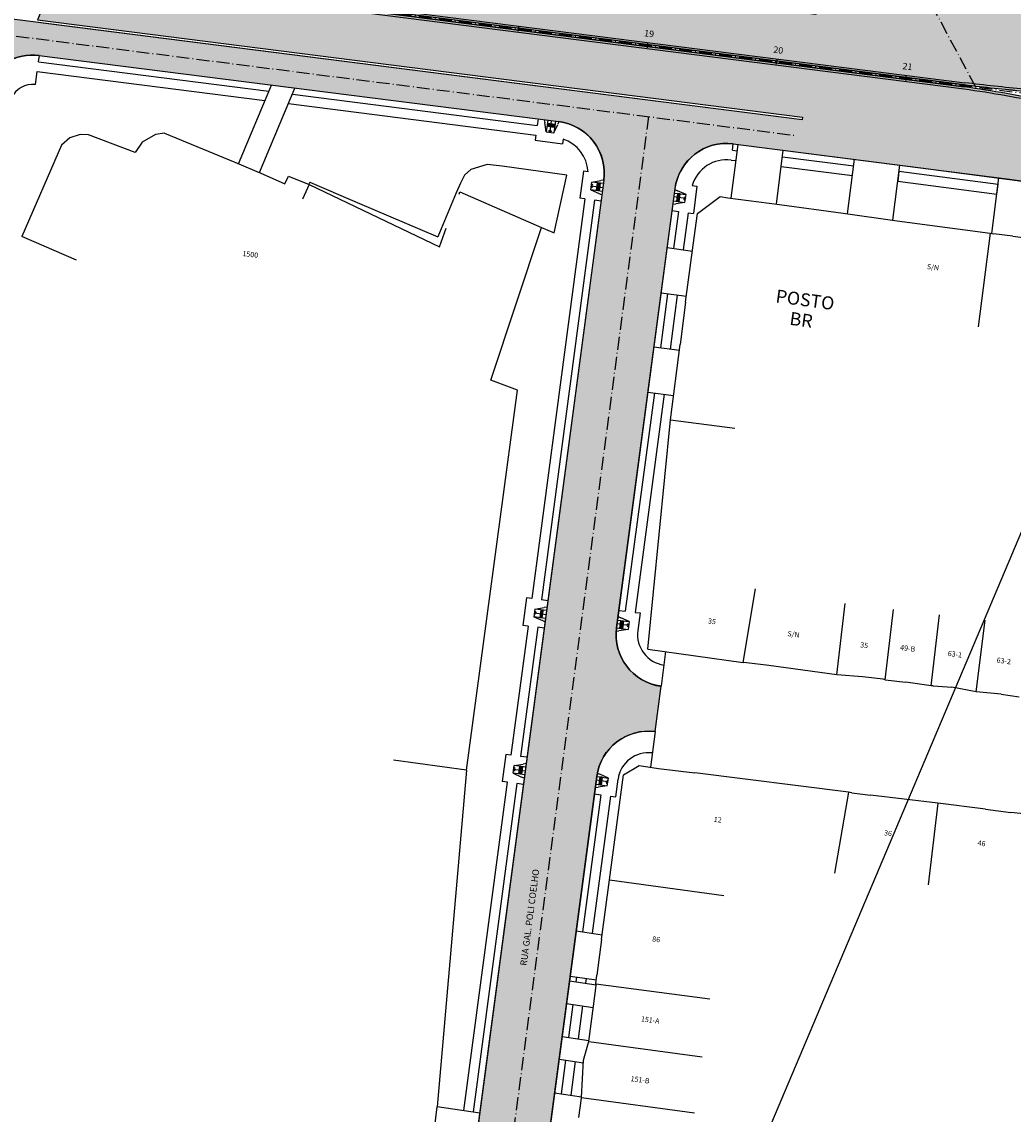
# Model space of a CAD drawing. Extents: x -315 to 4091, y -184 to 2219.
# Drawn here: x 2365 to 2517, y 1575 to 1742 of the extents above; entities that cross this region are included whole.
import ezdxf
from ezdxf.enums import TextEntityAlignment as Align

# ---------------------------------------------------------------- set-up
doc = ezdxf.new("R2010")
doc.units = 0
doc.header["$MEASUREMENT"] = 0
doc.linetypes.add('LIN3', pattern=[3, 2, -0.5, 0, -0.5])
doc.layers.get('0').update_dxf_attribs({"linetype": 'CONTINUOUS'})
for name, color, linetype in [('A-02', 2, 'CONTINUOUS'), ('BORDO DE RUA', 3, 'CONTINUOUS'), ('HACHURA 10', 30, 'CONTINUOUS'), ('MEIO FIO NÍVEL PISO VIADUTO', 3, 'CONTINUOUS'), ('NÍVEL VITOR FERREIRA', 51, 'CONTINUOUS'), ('PG-EIXO', 3, 'LIN3'), ('PG-EST', 2, 'CONTINUOUS')]:
    doc.layers.add(name, color=color, linetype=linetype)
doc.layers.add('AREA DE PLOTAGEM', color=1, linetype='CONTINUOUS', plot=False)
doc.styles.add('2mm', font='simplex', dxfattribs={"height": 2})
doc.styles.add('PLANTA', font='romans.shx', dxfattribs={"height": 1.25})
doc.styles.add('SIMPLEX', font='simplex', dxfattribs={"height": 0.2})

# ---------------------------------------------------------------- blocks, each defined once
blk = doc.blocks.new('RAMPA-1')
at = {"color": 250}
for points, elevation in [([(-1.200000000885211, 0.900000000372529), (-0.7999999996973202, 0.9000000013038516), (-0.8000000002793968, 0.5000000009313226), (-1.200000000303135, 0.5000000009308678), (-1.200000000885211, 0.900000000372529)], -1.179177000193576e-07), ([(-0.7999999996973202, 0.9000000013038516), (-0.4000000008381903, 0.900000000372529), (-0.3999999989755452, 0.5000000009317773), (-0.8000000002793968, 0.5000000009313226), (-0.7999999996973202, 0.9000000013038516)], -1.179177000193577e-07), ([(-0.4000000008381903, 0.900000000372529), (-6.994014274686085e-10, 0.9000000003720743), (-1.168700709829189e-10, 0.5000000018630999), (-0.3999999989755452, 0.5000000009317773), (-0.4000000008381903, 0.900000000372529)], -1.179177000193577e-07)]:
    blk.add_lwpolyline(points, dxfattribs=dict(at, elevation=elevation))
for centre in [(-1.134000000427932, 0.8340000007301569), (-1.134000000776723, 0.7000000011175871), (-1.134000001125969, 0.5659999996423721), (-0.9999999996512088, 0.8340000007301569), (-1.000000000000455, 0.7000000011171323), (-1.000000000349246, 0.56600000057324), (-0.866000000038639, 0.8339999997988343), (-0.8660000005043003, 0.7000000011171323), (-0.8659999996889383, 0.5660000015050173), (-0.7340000002882334, 0.8340000007301569), (-0.7339999995897415, 0.7000000011175871), (-0.7339999998225721, 0.5659999996423721), (-0.6000000007920789, 0.8340000016614795), (-0.6000000011413249, 0.7000000001862645), (-0.6000000003264176, 0.5660000005736947), (-0.4660000011790544, 0.8340000016614795), (-0.4660000003646019, 0.7000000011175871), (-0.4660000007138478, 0.5660000005736947), (-0.3340000002649504, 0.8340000007301569), (-0.3340000006141963, 0.7000000011175871), (-0.3339999997992891, 0.5660000005736947), (-0.2000000007687959, 0.8340000016614795), (-0.1999999998374733, 0.7000000001858098), (-0.2000000003031346, 0.5660000015050173), (-0.06599999987520278, 0.8340000007301569), (-0.06600000034086406, 0.7000000011171323), (-0.06600000069056478, 0.5660000015050173)]:
    blk.add_circle(centre, 0.03000000000034119, dxfattribs=at)
at = {"layer": 'A-02', "color": 51}
for p, q in [((-1.200000001350872, 1.800000000745058), (-1.607349536847778, 0.4313055537641048)), ((-1.199999998906151, 9.313225746154785e-10), (-1.200000001350872, 1.800000000745058)), ((-1.200000001350872, 1.800000000745058), (-1.164607965620235e-09, 1.800000000745058)), ((-1.164607965620235e-09, 1.800000000745058), (0.4073495384072885, 0.4313055537636501)), ((0, 0), (-1.164607965620235e-09, 1.800000000745058))]:
    blk.add_line(p, q, dxfattribs=at)
blk = doc.blocks.new('lbl_tic')
at = {"lineweight": -2}
blk.add_line((-6.984919309616089e-10, -0.02498999889940023), (-3.492459654808044e-10, 0.02498999892850406), dxfattribs=at)

msp = doc.modelspace()

# ---------------------------------------------------------------- hatches: boundary and pattern name
h = msp.add_hatch(color=41)
edge = h.paths.add_edge_path()
edge.add_arc((2423.945302531952, 1892.493203610585), 1.000000000000202, 12.580966484609178, 158.5306872400668, ccw=False)
edge.add_arc((2458.104923647554, 1900.116869739148), 34.00000000001828, 192.5809664845308, 193.6997684468906)
edge.add_line((2425.072221024813, 1892.064506270027), (2429.246169818051, 1893.500103078622))
edge.add_arc((2458.758963780371, 1898.884802934474), 29.99999999999937, 157.9000655750904, 190.3400548853184, ccw=False)
edge.add_arc((3354.249301681829, 1535.265077499881), 996.4999999999974, 157.1581606947445, 157.9000655750931, ccw=False)
edge.add_line((2435.894902521763, 1922.095075746333), (2435.894902514384, 1922.095075735149))
edge.add_line((2435.894902514384, 1922.095075735149), (2514.608563408701, 2108.965372981913))
edge.add_line((2514.608563408701, 2108.965372981913), (2508.161337417603, 2111.691794549142))
edge.add_line((2508.161337417603, 2111.691794549142), (2441.004360966769, 1952.257663173807))
edge.add_line((2441.004360966769, 1952.257663173808), (2388.675283210069, 1819.212660951199))
edge.add_line((2388.675283210069, 1819.212660951199), (2378.837322642084, 1794.199961669188))
edge.add_arc((2371.392480561697, 1797.128156743056), 7.999999999533769, 301.59868805348316, 338.52936133827103, ccw=False)
edge.add_line((2375.584211786823, 1790.314245287156), (2339.720908056793, 1705.020720713738))
edge.add_arc((2331.733367586409, 1705.467035927274), 8.000000002240466, 337.15816069542393, 356.8018422554174, ccw=False)
edge.add_line((2339.106007019801, 1702.36152665808), (2291.355706414915, 1588.999846276576))
edge.add_line((2291.355706414915, 1588.999846276576), (2279.356027616956, 1560.511988915614))
edge.add_line((2279.356027616956, 1560.511988915614), (2274.391903394514, 1552.13618687227))
edge.add_arc((2273.531642762508, 1552.646041405467), 1.00000000000086, 242.7251432539806, 329.34585924175116, ccw=False)
edge.add_line((2273.073383206353, 1551.757222988019), (2267.962734389106, 1541.844851859321))
edge.add_arc((2260.362852165444, 1539.346494346053), 8.000000004852149, -22.836123044049828, 18.197573647574586, ccw=False)
edge.add_line((2267.735801393655, 1536.2417206416), (2238.282126436482, 1466.297669733155))
edge.add_arc((2237.821317115709, 1466.491718087161), 0.4999999938041467, 167.6930457085326, 337.163876955959, ccw=False)
edge.add_arc((2383.885763858913, 1434.625946489349), 150.000000000234, 167.1337188358653, 167.6930457085096, ccw=False)
edge.add_line((2237.65190248931, 1468.027410364544), (2231.542480632571, 1465.435614750011))
edge.add_line((2231.542480632571, 1465.435614750011), (2226.962787687237, 1449.124076947345))
edge.add_line((2226.962787687237, 1449.124076947345), (2235.052897543915, 1445.745833308629))
edge.add_line((2235.052897543915, 1445.745833308629), (2260.266298774811, 1505.620446737551))
edge.add_arc((2533.526228979441, 1390.549770435724), 296.4999999999989, 153.603872519365, 157.1638767566932, ccw=False)
edge.add_arc((2275.104716710539, 1518.809553675262), 7.999999999999763, 82.47099572386583, 153.6038725193743, ccw=False)
edge.add_line((2276.152941228994, 1526.740582950136), (2280.112753906136, 1526.217224304894))
edge.add_line((2280.112753906136, 1526.217224304894), (2284.540003012784, 1536.727745200702))
edge.add_arc((2285.326171404055, 1542.676017156537), 6.000000000000036, 153.6671679669516, 262.470995700457, ccw=False)
edge.add_arc((2007.942246258666, 1679.965521747915), 303.5000000000149, 333.667167966949, 337.1582964101774)
edge.add_line((2287.642033749242, 1562.150926396848), (2297.809933062136, 1586.290044631455))
edge.add_line((2297.809933062136, 1586.290044631455), (2325.660814384456, 1652.409475644459))
edge.add_arc((2330.268714029012, 1650.468532351701), 5.000000000000236, 67.72089730835779, 157.1581606947237, ccw=False)
edge.add_line((2332.164307456436, 1655.095272625145), (2333.19217759013, 1654.674134496697))
edge.add_line((2333.19217759013, 1654.674134496697), (2337.264187380389, 1663.396857123337))
edge.add_line((2337.264187380389, 1663.396857123337), (2335.773322462202, 1664.103659338017))
edge.add_arc((2337.915192392163, 1668.621666996613), 5.000000000000618, 157.1581606957054, 244.6355866091861, ccw=False)
edge.add_line((2333.307292747573, 1670.562610289293), (2359.362037208171, 1732.41791960854))
edge.add_arc((2366.734676639513, 1729.312410340252), 7.999999999999732, 82.74375957689, 157.1581606957012, ccw=False)
edge.add_line((2367.745132747743, 1737.248339929994), (2368.376667426324, 1742.20829597237))
edge.add_line((2368.376667426324, 1742.20829597237), (2366.824898513082, 1742.405877538312))
edge.add_line((2366.824898513082, 1742.405877538312), (2362.824113897059, 1742.915284114787))
edge.add_line((2362.824113897059, 1742.915284114787), (2370.17323848402, 1758.814371180537))
edge.add_line((2370.17323848402, 1758.814371180537), (2373.531544885938, 1758.386769214768))
edge.add_line((2373.531544885938, 1758.386769214768), (2381.739859294622, 1757.341631887414))
edge.add_line((2381.739859294622, 1757.341631887414), (2382.371393973405, 1762.301587931247))
edge.add_arc((2383.381850081637, 1770.237517520989), 7.9999999999997, 158.5293613394074, 262.74375957687676, ccw=False)
edge.add_line((2375.937008000757, 1773.16571259488), (2393.286636976862, 1817.276587939436))
edge.add_line((2393.286636976862, 1817.276587939436), (2410.367619220611, 1860.704437581342))
edge.add_arc((2422.000250262927, 1856.129298781991), 12.49999999999896, 109.6116940853197, 158.5301789818235, ccw=False)
edge.add_line((2417.804702300889, 1867.904160874526), (2416.462126953342, 1871.672116743281))
edge.add_arc((2416.126483002145, 1872.61410566998), 0.9999999999992639, 158.5293613402952, 289.6117010335439, ccw=False)
edge.add_line((2415.19587774203, 1872.980130054201), (2423.014688801799, 1892.859206459278))
h = msp.add_hatch(color=41)
edge = h.paths.add_edge_path()
edge.add_line((2504.584143216541, 1752.904000187767), (2500.927815060936, 1749.493536228343))
edge.add_arc((2500.196581014079, 1748.81140957682), 1.000000000000165, -97.25623592901172, 43.0100514436736, ccw=False)
edge.add_line((2500.070274078359, 1747.819418368195), (2486.636619607971, 1749.529880836942))
edge.add_arc((2486.762926543691, 1750.521872045567), 0.9999999999996882, 140.6535995841282, 262.7437640709867, ccw=False)
edge.add_line((2485.989599524853, 1751.155879397206), (2482.122951847706, 1754.325900806808))
edge.add_arc((2474.389656492876, 1760.665943626459), 10.00000000000138, 262.7446258070852, 320.6538270159166, ccw=False)
edge.add_line((2473.126736332607, 1750.7460125446), (2382.371393973318, 1762.301587931841))
edge.add_line((2382.371393973318, 1762.301587931841), (2381.739859294388, 1757.341631886853))
edge.add_line((2381.739859294388, 1757.341631886853), (2487.07125969855, 1743.93013558886))
edge.add_line((2487.07125969855, 1743.93013558886), (2487.020736924285, 1743.533339105643))
edge.add_line((2487.020736924285, 1743.533339105643), (2373.908421731307, 1757.935553358785))
edge.add_line((2373.908421731307, 1757.935553358785), (2370.764965652578, 1750.472826239952))
edge.add_line((2370.764965652578, 1750.472826239952), (2509.883485499138, 1732.759328584237))
edge.add_arc((2538.933064716596, 1960.917435929335), 230.0000000000187, 262.7440192117074, 265.0374122283883)
edge.add_line((2519.036858968545, 1731.779614963786), (2525.228544615764, 1731.241986339035))
edge.add_line((2525.228544615764, 1731.241986339035), (2526.805948881676, 1743.088440461464))
edge.add_line((2526.805948881676, 1743.088440461464), (2522.733163551202, 1743.607014648935))
edge.add_arc((2526.522112150164, 1773.366783944317), 29.99999999999875, 223.0073984320518, 262.74426362780105, ccw=False)
h = msp.add_hatch(color=41)
edge = h.paths.add_edge_path()
edge.add_line((2370.636177478387, 1750.167076461344), (2367.500607416479, 1742.723071153827))
edge.add_line((2367.500607416479, 1742.723071153827), (2485.01245664588, 1727.760678886928))
edge.add_line((2485.01245664588, 1727.760678886928), (2484.961933871619, 1727.36388240373))
edge.add_line((2484.961933871619, 1727.36388240373), (2368.376667426092, 1742.208295971806))
edge.add_line((2368.376667426092, 1742.208295971806), (2367.745132747661, 1737.248339930621))
edge.add_line((2367.745132747661, 1737.248339930621), (2447.570566628179, 1727.084433374882))
edge.add_arc((2446.560111142162, 1719.148503705917), 7.999999999999451, -7.584554761716788, 82.74376406913672, ccw=False)
edge.add_line((2454.490120395169, 1718.092590240139), (2465.414304265597, 1716.794073963519))
edge.add_arc((2473.344313512502, 1715.738160451895), 8.000000000001538, 82.74376407994589, 172.4154449070421, ccw=False)
edge.add_line((2474.354768997022, 1723.674090121052), (2503.185756808746, 1720.003136499607))
edge.add_line((2503.185756808746, 1720.003136499607), (2504.697096198003, 1719.790995580088))
edge.add_line((2504.697096198003, 1719.790995580088), (2516.811110157374, 1718.222661633313))
edge.add_line((2516.811110157374, 1718.222661633313), (2523.377831714502, 1717.342958707145))
edge.add_line((2523.377831714502, 1717.342958707145), (2525.02581486753, 1729.719466897701))
edge.add_line((2525.02581486753, 1729.719466897701), (2522.776683840335, 1730.177361069125))
edge.add_arc((2476.893149346916, 1504.800562657213), 230.0000000000273, 78.49265064032896, 81.76412641338378)
edge.add_line((2509.840331184001, 1732.428511751797), (2370.636177478387, 1750.167076461344))
at = {"layer": 'HACHURA 10'}
h = msp.add_hatch(color=241, dxfattribs=at)
edge = h.paths.add_edge_path()
edge.add_arc((2461.327446144301, 1625.490358385686), 8.000000000001073, 82.61711905020462, 172.4158134184647, ccw=False)
edge.add_line((2462.355440508812, 1633.424035186927), (2463.287707887202, 1640.384864198011))
edge.add_arc((2464.366219509031, 1648.311831630868), 8.000000000000068, 172.4158159404347, 262.2521381822645, ccw=False)
edge.add_line((2456.436203424458, 1649.367693789678), (2465.414304265597, 1716.794073963519))
edge.add_line((2465.414304265597, 1716.794073963519), (2454.490120395167, 1718.092590240139))
edge.add_line((2454.490120395167, 1718.092590240139), (2428.874013520712, 1525.713222803375))
edge.add_arc((2420.944004267654, 1526.769136268776), 7.999999999999562, 262.470995700492, 352.4154452410068, ccw=False)
edge.add_line((2419.895779745964, 1518.838106994329), (2284.540003012784, 1536.727745200702))
edge.add_line((2284.540003012784, 1536.727745200702), (2280.112753905903, 1526.217224304333))
edge.add_line((2280.112753905903, 1526.217224304333), (2419.082589096784, 1507.849924929052))
edge.add_arc((2418.034364574984, 1499.91889565462), 7.999999999999255, -7.902423981389802, 82.47099569969629, ccw=False)
edge.add_line((2425.958393755465, 1498.819004047745), (2434.134568886232, 1497.683399230837))
edge.add_line((2434.134568886232, 1497.683399230837), (2434.454265747996, 1499.986614604667))
edge.add_arc((2442.378294928298, 1498.886722996501), 7.999999999999196, 82.44552078832618, 172.0975760092737, ccw=False)
edge.add_line((2443.430045649173, 1506.817285424294), (2445.498553048937, 1506.542960095083))
edge.add_line((2445.498553048937, 1506.542960095083), (2446.407960547188, 1513.400205604622))
edge.add_arc((2447.458193522787, 1521.330969167922), 8.000000000000776, 172.4154452410118, 262.45648587390446, ccw=False)
edge.add_line((2439.528184269728, 1522.386882633323), (2453.397430106202, 1626.546220893549))

# ---------------------------------------------------------------- linework, layer by layer
at = {"layer": 'AREA DE PLOTAGEM', "color": 1, "lineweight": -2}
msp.add_lwpolyline([(2677.565559867782, 2040.044493667883), (2397.223789974747, 1377.114458528608), (1974.989683558699, 1555.67003819398), (2255.331453448969, 2218.600073326717)], close=True, dxfattribs=at)
at = {"layer": 'BORDO DE RUA'}
msp.add_lwpolyline([(2368.376667426325, 1742.20829597237), (2366.824898513083, 1742.405877538312), (2362.824113897059, 1742.915284114787), (2370.17323848402, 1758.814371180537), (2373.531544885939, 1758.386769214768), (2381.739859294622, 1757.341631887415)], dxfattribs=at)
msp.add_lwpolyline([(2284.540003012784, 1536.727745200702, -0.5139513046379622), (2279.948777055518, 1545.337526130844, 0.0152340998207921), (2287.642033749242, 1562.150926396849), (2297.809933062137, 1586.290044631456), (2325.660814384456, 1652.40947564446, -0.4113397973822552), (2332.164307456437, 1655.095272625145), (2333.192177590131, 1654.674134496697), (2337.264187380389, 1663.396857123338), (2335.773322462202, 1664.103659338017, -0.4013762960282419), (2333.307292747574, 1670.562610289293), (2359.362037208172, 1732.41791960854, -0.3366071363035685), (2367.745132747743, 1737.248339929994)], format="xyb", dxfattribs=at)
at = {"layer": 'MEIO FIO NÍVEL PISO VIADUTO'}
for p, q in [((2370.632895598668, 1750.159310792299), (2509.837049337965, 1732.420746078461)), ((2370.761683772861, 1750.465060570906), (2509.87918761484, 1732.75169227967)), ((2367.497325536762, 1742.715305484784), (2485.00917476595, 1727.752913217915)), ((2367.49732553676, 1742.715305484783), (2485.009174765948, 1727.752913217911)), ((2484.958651991796, 1727.356116734704), (2366.821616633132, 1742.398111868709)), ((2484.958651991794, 1727.356116734699), (2366.821616633131, 1742.398111868706)), ((2367.661091130502, 1736.242783679942), (2367.787398066238, 1737.234774888564)), ((2367.661091130502, 1736.242783679942), (2403.042109200433, 1731.737836522298)), ((2367.741850245472, 1737.240574340839), (2447.567284748206, 1727.076667707066)), ((2367.74185024547, 1737.240574340834), (2447.567284748204, 1727.076667707062)), ((2367.173469306733, 1732.776613866176), (2367.452110348958, 1734.757282331697)), ((2367.452110348958, 1734.757282331697), (2402.437598569339, 1730.302696672075)), ((2398.359357178172, 1720.620738343731), (2403.445116287829, 1732.694596422447)), ((2401.585753460098, 1719.264135228084), (2407.049622740302, 1732.235646624405)), ((2406.646615652907, 1731.278886724256), (2444.252411479138, 1726.490666026836)), ((2406.042105021812, 1729.843746874032), (2444.057309839147, 1725.003397493738)), ((2444.382479239131, 1727.482178382236, -4.062645205221111e-09), (2444.252411479138, 1726.490666026836, -3.999937580419418e-09)), ((2485.009174766163, 1727.752913217888), (2484.958651991899, 1727.356116734686)), ((2444.057309839147, 1725.003397493738), (2443.952778033405, 1724.206546860416, -2.919587090085413e-08)), ((2443.952778033405, 1724.206546860416, -2.919587090085281e-08), (2448.119171051472, 1723.676053917923, -4.062535340182351e-09)), ((2448.212262207991, 1724.385691970203), (2448.119171051473, 1723.676053917922, -4.062535340182436e-09)), ((2474.038464657156, 1715.301754433176, -1.570453779564304e-09), (2475.091500335488, 1723.57210103451)), ((2474.225180183425, 1722.674333243211), (2474.351487119222, 1723.666324451764)), ((2474.225180183425, 1722.674333243211), (2474.96519339992, 1722.580109825866)), ((2474.351487118993, 1723.666324451855), (2503.182474929028, 1719.995370830562)), ((2474.351487118991, 1723.66632445185), (2504.693814318286, 1719.783229911044)), ((2480.980369804113, 1714.401636617277, -1.682246923222763e-09), (2482.035438795998, 1722.687952485539)), ((2474.035719780074, 1721.186346430243), (2474.77573299657, 1721.092123012899)), ((2481.90913186043, 1721.695961276894), (2492.861401173906, 1720.301445315021)), ((2491.91993657046, 1712.907357209937, -2.199976153483724e-09), (2492.987708109474, 1721.293436523666, -1.311522879298355e-09)), ((2451.340315084257, 1719.456187029297, 4.120087601078961e-09), (2450.788653641342, 1715.313157786843, 4.118262310409482e-09)), ((2452.051412539936, 1719.384776162379), (2451.343361708878, 1719.479067466314, -2.588942767042802e-09)), ((2481.71967145708, 1720.207974463927), (2492.671940770555, 1718.813458502055)), ((2498.854878872131, 1711.952554500599, -2.317562823629076e-09), (2499.931646569983, 1720.409287974694, -1.421624177821736e-09)), ((2409.322276147184, 1717.794623365149), (2409.1612252333, 1717.45913092716)), ((2454.486838515443, 1718.084824571099), (2428.870731641086, 1525.705457133959)), ((2454.48683851544, 1718.084824571096), (2428.870731641085, 1525.705457133955)), ((2446.832524656101, 1710.001642113439), (2448.813508597859, 1718.876700236998)), ((2514.072851580318, 1709.903555046179), (2515.158298235093, 1718.428451435703)), ((2431.811875194952, 1716.147876657722), (2428.987450496413, 1709.395521559647)), ((2465.411022379785, 1716.786308248627), (2456.432928376316, 1649.359979426404)), ((2465.411022379784, 1716.786308248626), (2456.432928376315, 1649.359979426403)), ((2468.056183563692, 1717.253674431048), (2468.789382067667, 1717.156057842165, -2.588942767042802e-09)), ((2468.789382067667, 1717.156057842165, -2.588942767008108e-09), (2468.234673996111, 1712.990148166349, 4.118262305439089e-09)), ((2451.581654566128, 1715.207566443919), (2443.411390387352, 1653.848115446287)), ((2453.068531301182, 1715.009582669948), (2444.895891966639, 1653.63229402953)), ((2451.581654566128, 1715.207566443919, -2.263596466740355e-09), (2450.78865364175, 1715.313157789906, -3.470847914137334e-09)), ((2454.059782457925, 1714.877593487292, 1.50906431111718e-09), (2453.068531301182, 1715.009582669948)), ((2473.533880158142, 1715.3671810686), (2481.484954303127, 1714.336209981855)), ((2473.53388015814, 1715.367181068596), (2481.484954303126, 1714.336209981851)), ((2464.963545180399, 1713.425712472438, 1.509064311117189e-09), (2465.95479633696, 1713.293723288737)), ((2465.95479633696, 1713.293723288737), (2465.196108233332, 1707.595904405459)), ((2467.441673071804, 1713.095739513185), (2466.682645262174, 1707.395369405947)), ((2467.441673071804, 1713.095739513185, -2.2635964666772e-09), (2468.234673996111, 1712.990148166349, -3.470847914137334e-09)), ((2491.235291379974, 1713.001619145278), (2499.518352161144, 1711.861207512207)), ((2491.235291379973, 1713.001619145276), (2499.518352161143, 1711.861207512203)), ((2464.205083547437, 1707.729594405131), (2468.100623826311, 1707.204082996565)), ((2467.04472718474, 1699.376873481182), (2468.220691847741, 1708.094129922408)), ((2467.044727184739, 1699.376873481183), (2468.22069184774, 1708.094129922407)), ((2464.272182591106, 1700.657136094953), (2463.168420306283, 1692.367777715635)), ((2463.28115790521, 1700.790826094626), (2467.16479520617, 1700.266920407023)), ((2465.758719619948, 1700.456601095445), (2464.654957335126, 1692.167242716127)), ((2462.17739562039, 1692.50146771531), (2466.105387327981, 1691.971578583809)), ((2464.705718826967, 1681.295259013074), (2466.222131514285, 1692.862073897594)), ((2464.705718826966, 1681.295259013071), (2466.222131514283, 1692.86207389759)), ((2461.253469978164, 1685.562699404805), (2465.195465189882, 1685.030921189725)), ((2462.244494664058, 1685.429009405133), (2457.782157002778, 1651.916434648278)), ((2463.731031692901, 1685.228474405622), (2459.271408893387, 1651.736288515508)), ((2461.229919507846, 1646.093183256182), (2464.705718826965, 1681.295259013069)), ((2442.619656211381, 1653.96322020194), (2442.054446409353, 1649.71844152767)), ((2443.411390387001, 1653.848115446338, -1.065793391537015e-09), (2442.619656211381, 1653.96322020194, -1.466248220738051e-09)), ((2445.893260415519, 1653.487293529252), (2444.895891966288, 1653.632294029582)), ((2456.781597037483, 1652.037466563354), (2457.782157002778, 1651.916434648278)), ((2459.271408893387, 1651.736288515508, -1.31785161213006e-09), (2460.065676568379, 1651.64021057803, -1.743512263389965e-09)), ((2460.065676568379, 1651.64021057803), (2459.704057193206, 1648.924415121947)), ((2442.848715757684, 1649.62237615423), (2440.210620328672, 1629.810031820977)), ((2444.337970785093, 1649.442253579119), (2441.699082591927, 1629.623955512648)), ((2442.848715757684, 1649.62237615423), (2442.054446409353, 1649.71844152767)), ((2445.338565908438, 1649.321233493944), (2444.337970785093, 1649.442253579119)), ((2463.975048973371, 1645.707068801185, -3.334438475842545e-08), (2463.284426007486, 1640.377098528966)), ((2462.352158629024, 1633.416269517354), (2461.644707741632, 1627.956427628054, 3.415686380576442e-08)), ((2439.418887825332, 1629.925149140762, -1.337859915785515e-09), (2438.861600436287, 1625.739868535955, 7.135015179182692e-08)), ((2440.218353987118, 1629.808907352764), (2439.418887825332, 1629.925149140762, -1.337859915785515e-09)), ((2442.696481878698, 1629.478934394828), (2441.699082591927, 1629.623955512648, -1.622627770255208e-09)), ((2439.65586811254, 1625.643790598324), (2432.948482860785, 1575.270697676011)), ((2441.141161410381, 1625.433915062234), (2434.432984440072, 1575.054876259256)), ((2439.663593483735, 1625.642856105138), (2438.861600436287, 1625.739868535955, -1.935738097140483e-08)), ((2453.394155011584, 1626.538506181226), (2439.524902390071, 1522.37911696465)), ((2453.394155011583, 1626.538506181223), (2439.52490239007, 1522.379116964645)), ((2442.141721375316, 1625.3128831472), (2441.141161410067, 1625.433915062271, -1.640734370340579e-09)), ((2456.307633118685, 1623.416951442714, -1.4205358705893e-09), (2456.665268047222, 1626.102823347824)), ((2454.027426446464, 1623.718055680978, -1.845531674572038e-09), (2451.225651115245, 1602.67645991617)), ((2455.515898939444, 1623.532056198843), (2452.710152694532, 1602.460638499415)), ((2453.030057997279, 1623.863056181303), (2454.027426446464, 1623.718055680978, -1.845531674571767e-09)), ((2455.515898939444, 1623.532056198843), (2456.307633118685, 1623.416951442714, -1.4205358705893e-09)), ((2450.23598339572, 1602.820340860675), (2454.232458534224, 1602.23932098272)), ((2449.213928134843, 1595.14460990214, -3.9444560214302e-09), (2453.306308077736, 1594.549647088022, -4.796300288465839e-09)), ((2449.311992629714, 1595.881083464807), (2453.338768314184, 1595.295658400055)), ((2450.301660349239, 1595.737202520303), (2450.203595854367, 1595.000728957636)), ((2451.786161928526, 1595.521381103548), (2451.688097433654, 1594.78490754088)), ((2448.751932751838, 1591.674981204205, -3.967482453052306e-09), (2452.848885521958, 1591.079353578365, -4.820278571263017e-09)), ((2449.741600471363, 1591.531100259703), (2449.065400321449, 1586.452773652977)), ((2451.22610205065, 1591.315278842947), (2450.549901900736, 1586.236952236223)), ((2448.075732601924, 1586.59665459748, -3.987938247829211e-09), (2452.186767458649, 1585.998979674471, -4.843665605296568e-09)), ((2447.613737218921, 1583.127025899546, -4.010964679451316e-09), (2451.351428145933, 1582.583628868168, -4.788979094670869e-09)), ((2448.603404938446, 1582.983144955043), (2447.914041705918, 1577.805962362155)), ((2450.087906517733, 1582.767323538288), (2449.398543285205, 1577.5901409454)), ((2446.924373986393, 1577.949843306658, -3.937357250089279e-09), (2451.043813288103, 1577.350946519522, -4.794834024369768e-09)), ((2428.873516238651, 1575.863128887867), (2435.422652159597, 1574.910995314752, -1.346122815444071e-09))]:
    msp.add_line(p, q, dxfattribs=at)
for points in [[(2381.739859294388, 1757.341631886853), (2487.07125969855, 1743.93013558886), (2487.020736924285, 1743.533339105643), (2373.908421731306, 1757.935553358786), (2370.764965652578, 1750.472826239952), (2509.883485499138, 1732.759328584237, 0.01000714882448874), (2519.036858968544, 1731.779614963786), (2525.228544615763, 1731.241986339035), (2526.805948881676, 1743.088440461465), (2522.733163551201, 1743.607014648935, -0.1751433805058954), (2504.58414321654, 1752.904000187767)], [(2465.414304265596, 1716.794073963519, -0.4125362050151132), (2474.354768997021, 1723.674090121053), (2503.185756808746, 1720.003136499607), (2504.697096198003, 1719.790995580089), (2516.811110157374, 1718.222661633313), (2523.377831714502, 1717.342958707146), (2525.02581486753, 1729.719466897701), (2522.776683840334, 1730.177361069125, 0.01427547552045504), (2509.840331184001, 1732.428511751797), (2370.636177478387, 1750.167076461344), (2367.500607416479, 1742.723071153827), (2485.012456645879, 1727.760678886928), (2484.961933871619, 1727.36388240373), (2368.376667426092, 1742.208295971807)], [(2367.745132747661, 1737.248339930621), (2447.570566628179, 1727.084433374883, -0.4158929098075259), (2454.490120395169, 1718.092590240139)], [(2587.347721544528, 1724.161987966989), (2555.24727349415, 1728.622527244269, 0.01286522087941733), (2543.472489867833, 1729.95092931521), (2519.059528658088, 1732.070724713078, -0.01000826220018312), (2509.917079696474, 1733.049289639087)], [(2509.799151710336, 1732.123105152947, -0.01427019485470222), (2522.713827282093, 1729.875570000257), (2541.664053239562, 1726.01754754261, 0.01569399047172382), (2555.910769037264, 1723.579965563392), (2586.728366141951, 1719.297685698229)], [(2454.490120395171, 1718.092590240138), (2454.490120395166, 1718.092590240139), (2428.874013520711, 1525.713222803375, -0.4139296196467776), (2419.895779745964, 1518.83810699433), (2284.540003012783, 1536.727745200702)], [(2280.112753905902, 1526.217224304333), (2419.082589096784, 1507.849924929052, -0.4161237563733228), (2425.958393755465, 1498.819004047745), (2434.134568886232, 1497.683399230837), (2434.454265747996, 1499.986614604667, -0.4124360021689154), (2443.430045649172, 1506.817285424294), (2445.498553048936, 1506.542960095083), (2446.407960547187, 1513.400205604622, -0.4144233756435861), (2439.528184269727, 1522.386882633323), (2453.397430106201, 1626.546220893549, -0.4131848718457086), (2462.355440508811, 1633.424035186927), (2463.287707887201, 1640.384864198011, -0.4133770969925818), (2456.436203424457, 1649.367693789678), (2465.414304265596, 1716.794073963519)]]:
    msp.add_lwpolyline(points, format="xyb", dxfattribs=at)
for points in [[(2370.511986521462, 1749.872266396964), (2509.799151710336, 1732.123105152947)], [(2370.882585928489, 1750.752088534056), (2509.917079695389, 1733.049289636511)], [(2387.020495624251, 1725.324547179546), (2385.648968570013, 1725.103114682924), (2383.598726081856, 1723.936565074571), (2382.496632169215, 1722.348899663737), (2375.356764726354, 1725.072271688964), (2374.04526932823, 1725.11003186445), (2372.447708738341, 1724.614026973666), (2371.172968528237, 1723.466082652006), (2365.097066189634, 1709.465850797553)], [(2387.020495624251, 1725.324547179546), (2397.809249419264, 1720.851629494136)], [(2397.809249419264, 1720.851629494136), (2402.136727619862, 1719.035300958618)], [(2402.136727619862, 1719.035300958618), (2405.498608662737, 1717.523586662871)], [(2448.813508597859, 1718.876700236998), (2438.855873501202, 1720.227516391427), (2436.560307922829, 1720.509496755867), (2434.050511701694, 1719.721803276417), (2433.068408019232, 1718.87292321523), (2432.453756824459, 1717.634998274935), (2431.811875194952, 1716.147876657722)], [(2503.180411087425, 1719.979161802), (2516.807828277658, 1718.214895964275), (2530.045111797938, 1716.441579257298), (2534.527726675326, 1715.744331782035), (2538.381674960336, 1715.320661089127), (2541.91302771782, 1714.933629795894), (2556.318996060769, 1713.035970354903), (2556.927378994327, 1712.896196050779), (2578.215939590075, 1710.115896020151)], [(2504.693814318286, 1719.783229911044), (2516.807828277656, 1718.21489596427), (2530.045111797937, 1716.441579257294), (2534.527726675326, 1715.744331782032), (2538.381674960336, 1715.320661089128), (2541.913027717819, 1714.933629795895), (2556.318996060768, 1713.035970354903), (2556.927378994327, 1712.896196050777), (2578.215939590074, 1710.115896020146)], [(2405.498608662737, 1717.523586662871), (2406.035388813983, 1718.717324805708), (2409.206832498219, 1717.437237462917), (2409.206163494162, 1717.435749673813)], [(2409.322276147184, 1717.794623365149), (2416.617496116468, 1714.68253236349), (2428.987450496413, 1709.395521559647)], [(2468.22069184774, 1708.094129922405), (2468.852084951864, 1712.95035284659), (2472.331806303528, 1715.581327881408), (2473.53388015814, 1715.367181068595)], [(2481.484954303126, 1714.336209981851), (2491.235291379973, 1713.001619145274)], [(2437.116563291808, 1687.392528571831), (2444.926323926886, 1710.814574927049)], [(2444.926323926886, 1710.814574927049), (2446.832524656101, 1710.001642113439)], [(2499.518352161143, 1711.861207512203), (2513.831120492608, 1709.963459453546)], [(2517.280263101591, 1709.493338198541), (2514.337409289298, 1709.871697619325)], [(2517.280263101591, 1709.493338198541), (2527.756595690579, 1708.121958696169)], [(2467.044727184738, 1699.376873481178), (2466.222131514283, 1692.86207389759)], [(2433.399951434649, 1627.5241820419), (2441.225175678874, 1685.856126767781), (2437.116563291808, 1687.392528571831)], [(2461.229919507846, 1646.093183256182), (2475.857168344759, 1644.035796789075)], [(2479.823809581857, 1643.554412332084), (2476.418162453761, 1643.987528272963)], [(2494.224700812403, 1641.844153512219), (2490.247340021854, 1642.165439277303), (2479.823809581857, 1643.554412332084)], [(2462.352158629024, 1633.416269517354), (2463.284426007486, 1640.377098528966)], [(2462.352158629024, 1633.416269517349), (2463.284426007485, 1640.377098528961)], [(2497.396654708296, 1641.466466113938), (2494.224700812403, 1641.844153512219)], [(2497.711946266648, 1641.397327605436), (2497.396654708296, 1641.466466113938)], [(2497.711946266648, 1641.397327605436), (2500.84999867293, 1641.007444347235)], [(2505.052928721241, 1640.434431030323), (2504.768833132205, 1640.470565729035), (2500.84999867293, 1641.007444347235)], [(2505.052928721241, 1640.434431030323), (2507.941003784686, 1640.230078303211)], [(2515.481872803239, 1639.157157315963), (2511.680021183601, 1639.553521646263), (2507.941003784686, 1640.230078303211)], [(2515.481872803239, 1639.157157315963), (2518.27852487009, 1638.764515752669)], [(2433.399951434649, 1627.5241820419), (2428.869836814316, 1575.821134928428)], [(2455.352291750005, 1610.658400837685), (2457.514058862257, 1626.764736936948), (2459.901434909506, 1628.206045374005), (2462.863683127996, 1627.781883584968)], [(2462.863683127996, 1627.781883584968), (2468.440096153044, 1627.069402522777)], [(2492.580825632564, 1624.034154149028), (2492.045535578221, 1624.115619525434), (2468.440096153044, 1627.069402522777)], [(2492.580825632564, 1624.034154149028), (2495.433782755353, 1623.682905709263)], [(2513.083217976294, 1621.51385013628), (2505.768827668539, 1622.412443461308), (2495.433782755353, 1623.682905709263)], [(2513.083217976294, 1621.51385013628), (2516.976656514898, 1621.010374620317)], [(2519.945321404336, 1620.72271204838), (2516.976656514898, 1621.010374620317)], [(2454.134273349291, 1601.501149529274), (2455.352291750005, 1610.658400837685)], [(2454.134273349291, 1601.501149529274), (2453.425905806579, 1596.035436001098)], [(2453.325712936774, 1594.456248227678), (2453.270945131086, 1594.719854916296), (2453.425905806579, 1596.035436001098)], [(2452.873823877145, 1591.270703393328), (2453.325712936774, 1594.456248227678)], [(2452.130644988455, 1585.712094116411), (2452.165460059305, 1585.835489865642), (2452.873823877145, 1591.270703393328)], [(2451.374711269052, 1582.979686419586), (2452.130644988455, 1585.712094116411)], [(2451.045499658373, 1577.153126583673), (2451.03731030825, 1577.240327584792), (2451.374711269052, 1582.979686419586)], [(2450.643135855113, 1574.174375702922), (2451.045499658373, 1577.153126583673)], [(2428.468922363045, 1572.427683867289), (2428.869836814316, 1575.821134928428)]]:
    msp.add_lwpolyline(points, dxfattribs=at)
msp.add_lwpolyline([(2499.805338949915, 1719.417291390109), (2499.615877519814, 1717.929296513231), (2514.842779002528, 1715.950421995302), (2515.03224043263, 1717.43841687218)], close=True, dxfattribs=at)
for centre, radius, start, end in [((2366.731394759561, 1729.304644670643), 8.000000000000002, 82.74375957875498, 157.1581485025238), ((2366.73139475956, 1729.30464467064), 8, 82.74375957689014, 157.1581484960211), ((2366.731394759561, 1729.304644670643), 3.500000000000001, 82.74375957875498, 157.1581485025238), ((2538.929782836884, 1960.90967026027), 230, 262.7437640282025, 265.0374122630672), ((2476.889867467204, 1504.792796988196), 230, 78.49258106762976, 81.76412638762274), ((2446.556829262444, 1719.140738036872), 8.000000000000002, 352.4154449070672, 82.74375957875498), ((2446.556829262442, 1719.140738036869), 8, 352.4154449138752, 82.74375957689014), ((2446.556829262444, 1719.140738036872), 5.500000000000002, 2.543081209590612, 72.48305716936706), ((2473.341031632785, 1715.730394782854), 8.000000000000002, 82.74375957875498, 172.4154449070672), ((2473.341031632783, 1715.730394782851), 8, 82.74375957689014, 172.4154449138751), ((2473.341031632785, 1715.730394782854), 5.500000000000002, 82.74375957875498, 163.9211523302614), ((2464.362937629317, 1648.304065961824), 8.000000000000002, 172.4154449070672, 262.2521381819818), ((2464.362937629315, 1648.304065961823), 8, 172.4154449138751, 262.2521381819818), ((2464.362937629317, 1648.304065961824), 4.700000000000001, 172.4154449070672, 262.2521381819818), ((2461.324164264584, 1625.482592716647), 8.000000000000002, 82.61711383983788, 172.4154449070672), ((2461.324164264583, 1625.482592716642), 8, 82.61711383983788, 172.4154449138751), ((2461.324164264584, 1625.482592716647), 4.700000000000001, 82.61711383983788, 172.4169029402047)]:
    msp.add_arc(centre, radius, start, end, dxfattribs=at)
at = {"layer": 'NÍVEL VITOR FERREIRA', "lineweight": -2}
for p, q in [((2445.343648466199, 1727.348190925568), (2445.411416319695, 1726.925128265319)), ((2447.592122712656, 1727.073465655536), (2447.409000989771, 1726.663082754321)), ((2409.20683249822, 1717.437237462917), (2408.18365675726, 1715.161810725543)), ((2454.486838509394, 1718.084824525604), (2454.042972358189, 1718.014606786989)), ((2454.167984079761, 1715.842182721019), (2453.77705387366, 1716.017533998246)), ((2465.390601231934, 1716.632943510739), (2465.80062827476, 1716.449026368652)), ((2465.111516516828, 1714.385006204503), (2465.534709788711, 1714.451953580112)), ((2373.481430256797, 1705.827155541666), (2365.097066189634, 1709.465850797553)), ((2464.705718826965, 1681.295259013069), (2474.586760311725, 1679.99675221493)), ((2443.90329833034, 1652.238925399319), (2443.744911312287, 1651.04942401094)), ((2445.758235731512, 1652.532198234915, 3.343761949792417e-09), (2445.314369577676, 1652.461980496391, 3.358395492595463e-09)), ((2445.441727695632, 1650.288503957396, 3.326761580752428e-09), (2445.048451095675, 1650.46490770731, 3.342711611261477e-09)), ((2456.661998454647, 1651.08031721997, 3.170471923134796e-09), (2457.072025500037, 1650.896400077284, 3.171534813401285e-09)), ((2458.37556522206, 1650.311883324319), (2458.217178200446, 1649.122381936412)), ((2456.380373700124, 1648.831978089546, 3.15291716521917e-09), (2456.806107011459, 1648.899327289078, 3.155850932171819e-09)), ((2442.542944712674, 1628.518371621008, 3.232387807472299e-09), (2442.11721140134, 1628.451022421477, 3.247281166150798e-09)), ((2453.481590717166, 1627.06184575316, 3.05854339193905e-09), (2453.874867317124, 1626.885442003247, 3.060420487061145e-09)), ((2442.261319958152, 1626.270032490584, 3.229915160186182e-09), (2441.851292912762, 1626.453949633272, 3.245650380613023e-09)), ((2455.020020082457, 1625.111424311235), (2455.178407100512, 1626.300925699617)), ((2455.020020082457, 1625.111424311235), (2455.178407101281, 1626.300925699514)), ((2453.165082681286, 1624.81815147564, 3.056625133528573e-09), (2453.608948835123, 1624.888369214165, 3.058789701418858e-09))]:
    msp.add_line(p, q, dxfattribs=at)
for points in [[(2446.496157136253, 1725.617367766459), (2446.233426261789, 1725.436279327091), (2446.048495929571, 1725.702142162123), (2446.233426263379, 1725.43627934117), (2446.467667152455, 1727.222017788116)], [(2409.206832498219, 1717.437237462917), (2429.221159236262, 1707.829493004457)], [(2452.79600981777, 1717.404780451433), (2452.552882704255, 1717.198117097292), (2452.761572366067, 1716.950466335374), (2452.552882718266, 1717.198117095171), (2454.338159832397, 1716.960385690467)], [(2432.239549883963, 1715.959534902893), (2432.364693363907, 1716.296609142101), (2444.926323926886, 1710.814574927049)], [(2466.844571223422, 1715.534156510864), (2467.025149867313, 1715.271074986164), (2466.75892893821, 1715.086660529752), (2467.025149853236, 1715.271074987781), (2465.239868974287, 1715.508778118341)], [(2429.221159236262, 1707.829493004457), (2430.288754412074, 1710.705062975269)], [(2513.831120492608, 1709.963459453546), (2511.966672931525, 1695.56222569404)], [(2513.831120492608, 1709.963459453546), (2514.337409289298, 1709.871697619325)], [(2475.857168344759, 1644.035796789075), (2477.794199057531, 1655.324610322567)], [(2490.247340021854, 1642.165439277303), (2491.537872719595, 1653.07561499077)], [(2497.711946266648, 1641.397327605436), (2498.989080604508, 1652.194233455742)], [(2504.768833132205, 1640.470565729035), (2506.056702448585, 1651.358225189178)], [(2511.680021183601, 1639.553521646263), (2513.033698580567, 1650.5133978202)], [(2476.418162453761, 1643.987528272963), (2475.857168344759, 1644.035796789075)], [(2433.399951434649, 1627.5241820419), (2422.199124779688, 1629.04257736917)], [(2492.045535578221, 1624.115619525434), (2489.909481872351, 1611.66692068792)], [(2505.768827668539, 1622.412443461308), (2504.288405455683, 1609.896939980043)], [(2455.352291750005, 1610.658400837685), (2472.908528409261, 1608.278459738786)], [(2453.270945131086, 1594.719854916296), (2470.772272753465, 1592.373147738596)], [(2452.165460059305, 1585.835489865642), (2469.580172032268, 1583.491533561421)], [(2451.03731030825, 1577.240327584792), (2468.423805913305, 1574.900169099993)]]:
    msp.add_lwpolyline(points, dxfattribs=at)
for points, elevation in [([(2444.004508145157, 1651.379777562979), (2443.823929500732, 1651.642859087316), (2444.090150429462, 1651.827273544266), (2443.823929514811, 1651.642859085699), (2445.609210394242, 1651.405155958758)], 3.334874277319828e-09), ([(2458.053069553115, 1649.509153622108), (2458.296196667048, 1649.715816975752), (2458.087507005738, 1649.963467738094), (2458.296196653037, 1649.715816977875), (2456.51091953939, 1649.953548386199)], 3.16161688752281e-09), ([(2440.870248859684, 1627.841196088448), (2440.627121745751, 1627.634532734803), (2440.83581140706, 1627.386881972462), (2440.62712175976, 1627.63453273268), (2442.412398873409, 1627.396801324356)], 3.230797784715841e-09), ([(2454.91881026764, 1625.970572147575), (2455.099388912065, 1625.707490623239), (2454.833167983335, 1625.523076166289), (2455.099388897987, 1625.707490624857), (2453.314108018557, 1625.945193751797)], 3.057540394918835e-09)]:
    msp.add_lwpolyline(points, dxfattribs=dict(at, elevation=elevation))
at = {"layer": 'PG-EIXO', "color": 3, "linetype": 'LIN3'}
msp.add_line((2511.600539705927, 1732.381307234552), (2422.594612161704, 1898.621899519087), dxfattribs=at)
at = {"layer": 'PG-EIXO', "color": 3, "linetype": 'LIN3', "flags": 128}
for points in [[(2370.701232694645, 1750.321546588377), (2587.16913591806, 1722.759409636648)], [(2355.009651627534, 1741.381906395795), (2484.141623469834, 1724.939962628744)], [(2461.33483962433, 1727.843874434299), (2432.542485768399, 1511.610593983584), (2269.584628992764, 1533.148330836434)]]:
    msp.add_lwpolyline(points, dxfattribs=at)

# ---------------------------------------------------------------- block references
at = {"layer": 'NÍVEL VITOR FERREIRA', "lineweight": -2, "xscale": -1}
for p, rotation in [((2447.061133730162, 1727.143121416076, -4.096512371631198e-09), 172.526546128549), ((2465.319915974567, 1716.102090594296, 7.256993921569341e-09), 262.4154452106003), ((2445.529163395165, 1650.811843482642, -3.897271915027194e-08), 82.41544532676797), ((2453.394155017633, 1626.538506227913, 1.056856817949306e-08), 262.4154453267662)]:
    msp.add_blockref('RAMPA-1', p, dxfattribs=dict(at, rotation=rotation))
at = {"layer": 'NÍVEL VITOR FERREIRA', "lineweight": -2}
for p, rotation in [((2454.416153252611, 1717.553971609083, -5.927096450749374e-09), 82.4154452714744), ((2456.432926117971, 1649.359962467739, 1.801392584861676e-08), 262.4154451553068), ((2442.490392294828, 1627.990387242813, -4.641807681939538e-08), 82.41544515530855)]:
    msp.add_blockref('RAMPA-1', p, dxfattribs=dict(at, rotation=rotation))
at = {"layer": 'PG-EST', "xscale": 15.00600240096038, "yscale": 15.00600240096039, "zscale": 15.00600240096039, "rotation": 352.7437640688173}
for p in [(2441.373710524594, 1741.323055432373), (2461.213534696993, 1738.796916718658), (2481.053358869527, 1736.270778002865), (2500.893183041564, 1733.744639288291)]:
    msp.add_blockref('lbl_tic', p, dxfattribs=at)

# ---------------------------------------------------------------- texts
at = {"layer": 'NÍVEL VITOR FERREIRA', "lineweight": -2, "style": '2mm'}
for s, height, rotation, p in [('1500', 0.8000000000000002, 352.490750695329, (2400.173732058247, 1706.595163523633)), ('S/N', 0.8000000000000002, 352.490750695329, (2505.02675766534, 1704.624879919888)), ('POSTO', 2, 352.2654849141753, (2485.361270876245, 1699.470730720238)), ('BR', 2, 352.2654849141753, (2484.765490772661, 1696.397877216283)), ('35', 0.8000000000000002, 352.490750695329, (2471.077061537676, 1650.253798461606)), ('S/N', 0.8000000000000002, 352.490750695329, (2483.606140778312, 1648.268040297133)), ('35', 0.8000000000000002, 352.490750695329, (2494.459150391603, 1646.586655519628)), ('49-B', 0.8000000000000002, 352.490750695329, (2501.137616266629, 1646.115373546068)), ('63-1', 0.8000000000000002, 352.490750695329, (2508.388153645607, 1645.209127679388)), ('63-2', 0.8000000000000002, 352.490750695329, (2515.897629906486, 1644.173517054559)), ('12', 0.8000000000000002, 352.490750695329, (2471.970824552236, 1619.798066216188)), ('36', 0.8000000000000002, 352.490750695329, (2498.124695377015, 1617.725477936338)), ('46', 0.8000000000000002, 352.490750695329, (2512.496332690683, 1616.171675379641)), ('86', 0.8000000000000002, 352.490750695329, (2462.516843688503, 1601.43334056258)), ('151-A', 0.8000000000000002, 352.490750695329, (2461.599434074181, 1589.052767080802)), ('151-B', 0.8000000000000002, 352.490750695329, (2460.044601084085, 1579.870020383918))]:
    msp.add_text(s, height=height, rotation=rotation, dxfattribs=at).set_placement(p, align=Align.MIDDLE)
at = {"layer": 'PG-EST', "style": 'PLANTA'}
for s, p in [('19', (2461.339841631964, 1739.788907926063)), ('20', (2481.179665805222, 1737.262769211986)), ('21', (2501.019489977756, 1734.736630496192))]:
    msp.add_text(s, height=1, rotation=352.7437640831846, dxfattribs=at).set_placement(p, align=Align.BOTTOM_CENTER)
at = {"layer": 'PG-EST', "style": 'SIMPLEX'}
msp.add_text('RUA GAL. POLI COELHO', height=0.9999999999999999, rotation=82.48073059197259, dxfattribs=at).set_placement((2443.22980718489, 1604.882851535321), align=Align.MIDDLE)

doc.saveas('drawing.dxf')
